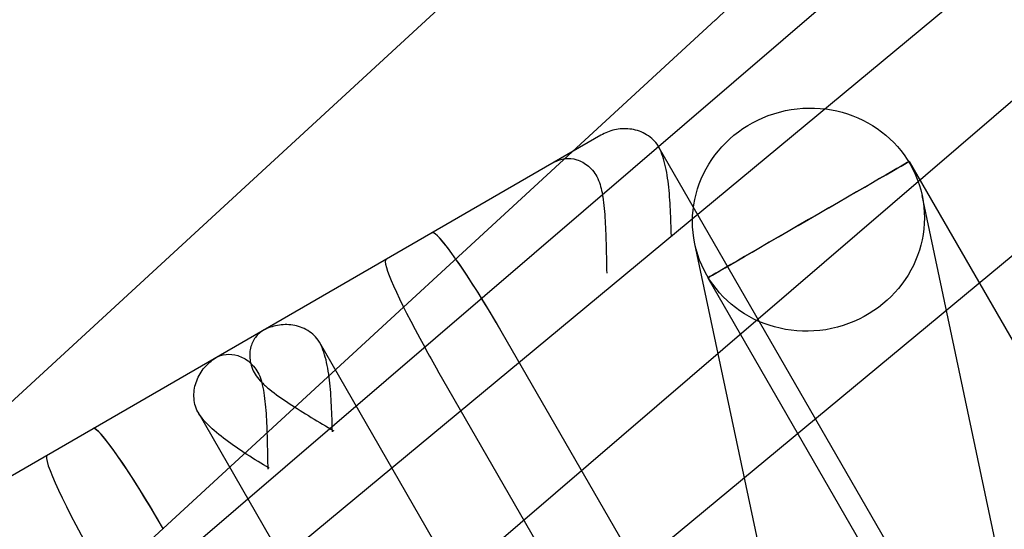
# Model space of a CAD drawing. Units: millimetres. Extents: x -10025 to 6025, y -4331 to 4123.
# Drawn here: x 791 to 871, y 774 to 815 of the extents above; entities that cross this region are included whole.
import ezdxf

# ---------------------------------------------------------------- set-up
doc = ezdxf.new("R2010")
doc.units = ezdxf.units.MM
doc.header["$LTSCALE"] = 20
doc.layers.add('2d', color=230, linetype='Continuous')

msp = doc.modelspace()

# ---------------------------------------------------------------- linework, layer by layer
at = {"layer": '2d'}
for p, q in [((1494.891, 1364.233), (769.635, 742.356)), ((1504.179, 1351.12), (780.418, 730.525)), ((1247.053, 1202.948), (847.527, 815.5)), ((772.095, 738.368), (1150.799, 1052.005)), ((784.214, 723.735), (1162.918, 1037.372)), ((836.541, 827.133), (395.718, 421.736)), ((847.519, 815.492), (406.373, 409.797)), ((838.144, 806.064), (779.048, 771.945)), ((1114.708, 334.261), (842.833, 805.163)), ((863.337, 803.918), (1128.329, 344.898)), ((883.079, 713.126), (864.402, 801.14)), ((864.493, 709.182), (845.816, 797.196)), ((846.882, 794.419), (1111.874, 335.399)), ((869.845, 721.021), (830.095, 789.87)), ((1086.994, 318.26), (815.118, 789.162)), ((864.561, 717.97), (824.811, 786.82)), ((1077.074, 312.533), (805.198, 783.435))]:
    msp.add_line(p, q, dxfattribs=at)
for centre, major_axis, ratio, start_param, end_param in [((842.03, 821.312), (5.493, -5.817), 0.230034, 6.280138, 6.286233), ((829.34, 789.434), (-5, 8.66), 0.087156, 4.712389, 6.283185), ((829.34, 789.434), (5, -8.66), 0.087156, 1.570796, 3.141593), ((825.566, 787.255), (-5, 8.66), 0.087156, 0, 1.348669), ((825.566, 787.255), (-5, 8.66), 0.087156, 1.348669, 1.570796), ((801.626, 773.433), (-5, 8.66), 0.087156, 4.712389, 6.283185), ((801.626, 773.433), (5, -8.66), 0.087156, 1.570796, 3.141593), ((797.852, 771.254), (-5, 8.66), 0.087156, 0, 1.570796)]:
    msp.add_ellipse(centre, major_axis=major_axis, ratio=ratio, start_param=start_param, end_param=end_param, dxfattribs=at)
for major_axis, ratio in [((-9.293, -1.972), 0.957803), ((8.227, 4.75), 0.000439)]:
    msp.add_ellipse((855.109, 799.168), major_axis=major_axis, ratio=ratio, dxfattribs=at)
for points, knots in [([(842.729, 805.329), (842.597, 805.51), (842.448, 805.668), (842.115, 805.957), (841.928, 806.084), (841.342, 806.4), (840.922, 806.523), (840.079, 806.618), (839.656, 806.59), (838.857, 806.41), (838.48, 806.258), (838.144, 806.064)], [18.612144, 18.612144, 18.612144, 18.612144, 19.55974, 19.55974, 20.60744, 20.60744, 22.70284, 22.70284, 24.79824, 24.79824, 26.89364, 26.89364, 26.89364, 26.89364]), ([(843.899, 797.84), (843.882, 798.537), (843.86, 799.259), (843.787, 800.686), (843.736, 801.391), (843.578, 802.727), (843.472, 803.357), (843.244, 804.203), (843.156, 804.469), (842.986, 804.873), (842.914, 805.023), (842.833, 805.163)], [0, 0, 0, 0, 2.0954, 2.0954, 4.1908, 4.1908, 6.2862, 6.2862, 7.3339, 7.3339, 8.007256, 8.007256, 8.007256, 8.007256]), ([(834.37, 803.885), (834.613, 804.026), (834.894, 804.122), (835.502, 804.191), (835.829, 804.164), (836.485, 803.961), (836.815, 803.786), (837.272, 803.396), (837.418, 803.245), (837.676, 802.912), (837.789, 802.734), (837.888, 802.534)], [0, 0, 0, 0, 2.0954, 2.0954, 4.1908, 4.1908, 6.2862, 6.2862, 7.3339, 7.3339, 8.281496, 8.281496, 8.281496, 8.281496]), ([(837.888, 802.534), (837.978, 802.329), (838.052, 802.105), (838.172, 801.654), (838.219, 801.431), (838.26, 801.199)], [18.612144, 18.612144, 18.612144, 18.612144, 19.55974, 19.55974, 20.393501, 20.393501, 20.393501, 20.393501]), ([(838.26, 801.199), (838.271, 801.139), (838.281, 801.079), (838.386, 800.42), (838.444, 799.763), (838.526, 798.383), (838.549, 797.661), (838.585, 796.213), (838.598, 795.487), (838.615, 794.789)], [20.393501, 20.393501, 20.393501, 20.393501, 20.60744, 20.60744, 22.70284, 22.70284, 24.79824, 24.79824, 26.89364, 26.89364, 26.89364, 26.89364]), ([(815.015, 789.329), (814.882, 789.509), (814.734, 789.667), (814.401, 789.956), (814.213, 790.083), (813.628, 790.399), (813.208, 790.522), (812.365, 790.617), (811.942, 790.589), (811.142, 790.409), (810.765, 790.257), (810.43, 790.063)], [18.612144, 18.612144, 18.612144, 18.612144, 19.55974, 19.55974, 20.60744, 20.60744, 22.70284, 22.70284, 24.79824, 24.79824, 26.89364, 26.89364, 26.89364, 26.89364]), ([(810.536, 790.125), (810.293, 789.984), (810.069, 789.789), (809.705, 789.297), (809.566, 789.001), (809.413, 788.331), (809.399, 787.958), (809.508, 787.367), (809.566, 787.165), (809.726, 786.775), (809.823, 786.589), (809.947, 786.403)], [0, 0, 0, 0, 2.0954, 2.0954, 4.1908, 4.1908, 6.2862, 6.2862, 7.3339, 7.3339, 8.281496, 8.281496, 8.281496, 8.281496]), ([(816.184, 781.839), (816.167, 782.536), (816.146, 783.258), (816.073, 784.685), (816.022, 785.39), (815.864, 786.726), (815.758, 787.356), (815.529, 788.203), (815.442, 788.468), (815.272, 788.872), (815.199, 789.022), (815.118, 789.162)], [0, 0, 0, 0, 2.0954, 2.0954, 4.1908, 4.1908, 6.2862, 6.2862, 7.3339, 7.3339, 8.007256, 8.007256, 8.007256, 8.007256]), ([(806.656, 787.884), (806.899, 788.025), (807.18, 788.121), (807.788, 788.19), (808.114, 788.163), (808.771, 787.96), (809.101, 787.785), (809.558, 787.396), (809.704, 787.244), (809.961, 786.911), (810.075, 786.734), (810.174, 786.533)], [0, 0, 0, 0, 2.0954, 2.0954, 4.1908, 4.1908, 6.2862, 6.2862, 7.3339, 7.3339, 8.281496, 8.281496, 8.281496, 8.281496]), ([(805.106, 783.607), (805.016, 783.813), (804.953, 784.02), (804.87, 784.453), (804.853, 784.679), (804.872, 785.344), (804.976, 785.769), (805.315, 786.547), (805.551, 786.899), (806.107, 787.502), (806.427, 787.752), (806.762, 787.946)], [18.612144, 18.612144, 18.612144, 18.612144, 19.55974, 19.55974, 20.60744, 20.60744, 22.70284, 22.70284, 24.79824, 24.79824, 26.89364, 26.89364, 26.89364, 26.89364]), ([(809.947, 786.403), (810.08, 786.222), (810.237, 786.045), (810.607, 785.677), (810.824, 785.486), (811.529, 784.914), (812.069, 784.535), (813.223, 783.774), (813.837, 783.393), (815.073, 782.638), (815.695, 782.264), (816.291, 781.9)], [18.612144, 18.612144, 18.612144, 18.612144, 19.55974, 19.55974, 20.60744, 20.60744, 22.70284, 22.70284, 24.79824, 24.79824, 26.89364, 26.89364, 26.89364, 26.89364]), ([(810.174, 786.533), (810.264, 786.328), (810.338, 786.104), (810.472, 785.599), (810.529, 785.315), (810.672, 784.419), (810.73, 783.762), (810.812, 782.383), (810.835, 781.661), (810.871, 780.212), (810.884, 779.486), (810.901, 778.788)], [18.612144, 18.612144, 18.612144, 18.612144, 19.55974, 19.55974, 20.60744, 20.60744, 22.70284, 22.70284, 24.79824, 24.79824, 26.89364, 26.89364, 26.89364, 26.89364]), ([(811.008, 778.85), (810.412, 779.213), (809.798, 779.593), (808.598, 780.369), (808.013, 780.766), (806.935, 781.571), (806.443, 781.978), (805.824, 782.599), (805.637, 782.808), (805.33, 783.212), (805.205, 783.407), (805.106, 783.607)], [0, 0, 0, 0, 2.0954, 2.0954, 4.1908, 4.1908, 6.2862, 6.2862, 7.3339, 7.3339, 8.281496, 8.281496, 8.281496, 8.281496])]:
    msp.add_open_spline(points, degree=3, knots=knots, dxfattribs=at)
for points in [[(842.833, 805.163), (842.8, 805.22), (842.765, 805.276), (842.729, 805.329)], [(815.118, 789.162), (815.085, 789.219), (815.051, 789.275), (815.015, 789.329)]]:
    msp.add_open_spline(points, degree=3, dxfattribs=at)

doc.saveas('drawing.dxf')
